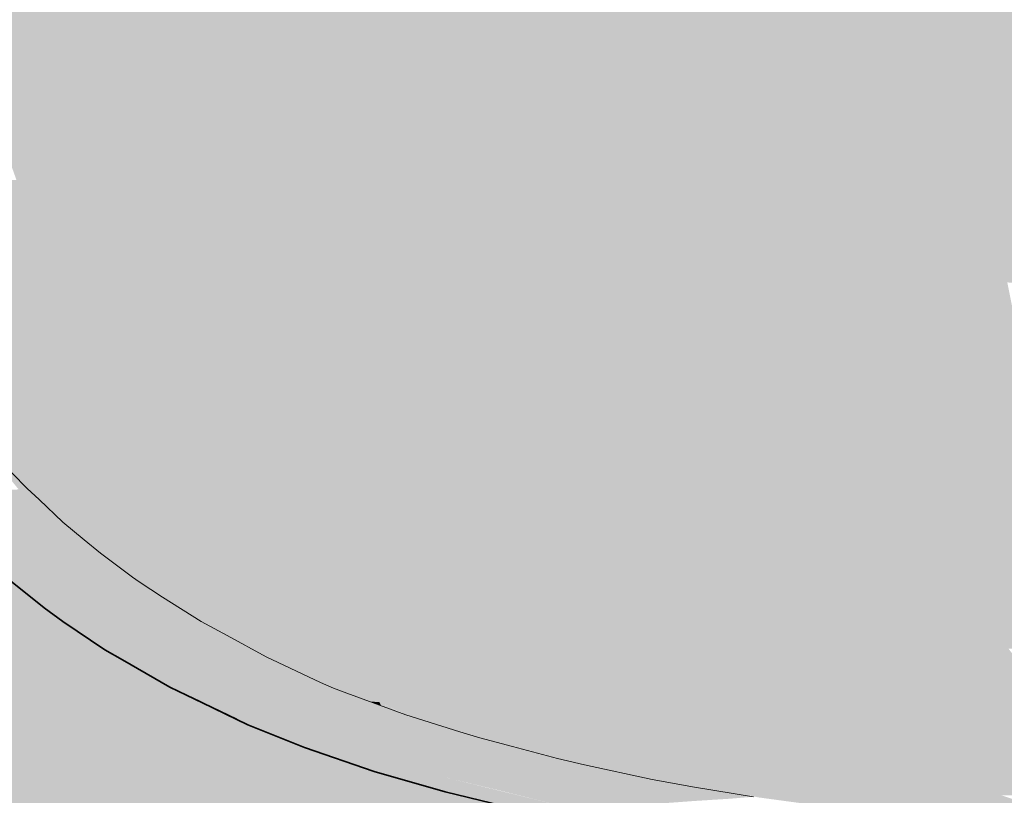
# Model space of a CAD drawing. Units: millimetres. Extents: x 43805 to 59262, y -300 to 4415.
# Drawn here: x 44049 to 44136, y 764 to 832 of the extents above; entities that cross this region are included whole.
import ezdxf

# ---------------------------------------------------------------- set-up
doc = ezdxf.new("R2010")
doc.units = ezdxf.units.MM
doc.header["$MEASUREMENT"] = 0
doc.layers.add('RS2-1_RIBISEIN 2 1.K_1_SA - SANTEHNIKA_Pen_No__201', color=7, linetype='Continuous', lineweight=0, true_color=0xf1ece1)
doc.layers.add('RS2-1_RIBISEIN 2 1.K_1_SA - SANTEHNIKA_Pen_No__8', color=7, linetype='Continuous', lineweight=35, true_color=0xa80f02)
doc.layers.add('RS2-1_RIBISEIN 2 1.K_1_SA - SANTEHNIKA_Pen_No__24', color=7, linetype='Continuous', lineweight=13)

msp = doc.modelspace()

# ---------------------------------------------------------------- hatches: boundary and pattern name
at = {"layer": 'RS2-1_RIBISEIN 2 1.K_1_SA - SANTEHNIKA_Pen_No__201', "linetype": 'Continuous', "lineweight": 0, "true_color": 0xf1ece1}
for points in [[(44049.046, 841.5), (44045.07, 841.6), (44051.938, 830.7)], [(44051.938, 830.7), (44045.07, 841.6), (44048.052, 830.8)], [(44056.276, 830.5), (44049.046, 841.5), (44051.938, 830.7)], [(44053.383, 841.4), (44049.046, 841.5), (44056.276, 830.5)], [(44053.383, 841.4), (44060.794, 830.3), (44058.083, 841.2)], [(44060.794, 830.3), (44053.383, 841.4), (44056.276, 830.5)], [(44060.794, 830.3), (44065.764, 830.2), (44058.083, 841.2)], [(44058.083, 841.2), (44065.764, 830.2), (44063.053, 841.1)], [(44063.053, 841.1), (44065.764, 830.2), (44071.006, 830)], [(44063.053, 841.1), (44071.006, 830), (44068.385, 841)], [(44076.518, 829.9), (44068.385, 841), (44071.006, 830)], [(44068.385, 841), (44076.518, 829.9), (44073.988, 840.9)], [(44076.518, 829.9), (44082.212, 829.7), (44073.988, 840.9)], [(44079.862, 840.7), (44073.988, 840.9), (44082.212, 829.7)], [(44085.916, 840.6), (44079.862, 840.7), (44088.176, 829.6)], [(44088.176, 829.6), (44079.862, 840.7), (44082.212, 829.7)], [(44092.062, 840.5), (44085.916, 840.6), (44094.231, 829.4)], [(44094.231, 829.4), (44085.916, 840.6), (44088.176, 829.6)], [(44092.062, 840.5), (44106.792, 829.1), (44104.985, 840.3)], [(44106.792, 829.1), (44092.062, 840.5), (44094.231, 829.4)], [(44104.985, 840.3), (44106.792, 829.1), (44119.806, 828.9)], [(44104.985, 840.3), (44119.806, 828.9), (44118.269, 840.1)], [(44119.806, 828.9), (44133.091, 828.7), (44118.269, 840.1)], [(44118.269, 840.1), (44133.091, 828.7), (44131.735, 839.9)], [(44133.091, 828.7), (44146.556, 828.5), (44131.735, 839.9)], [(44048.052, 830.8), (44044.528, 831), (44050.131, 824.2)], [(44050.131, 824.2), (44044.528, 831), (44046.607, 824.4)], [(44051.938, 830.7), (44048.052, 830.8), (44054.017, 824)], [(44054.017, 824), (44048.052, 830.8), (44050.131, 824.2)], [(44056.276, 830.5), (44051.938, 830.7), (44058.174, 823.9)], [(44058.174, 823.9), (44051.938, 830.7), (44054.017, 824)], [(44062.782, 823.7), (44056.276, 830.5), (44058.174, 823.9)], [(44060.794, 830.3), (44056.276, 830.5), (44062.782, 823.7)], [(44060.794, 830.3), (44067.572, 823.5), (44065.764, 830.2)], [(44067.572, 823.5), (44060.794, 830.3), (44062.782, 823.7)], [(44065.764, 830.2), (44067.572, 823.5), (44072.813, 823.3)], [(44065.764, 830.2), (44072.813, 823.3), (44071.006, 830)], [(44072.813, 823.3), (44078.235, 823.2), (44071.006, 830)], [(44071.006, 830), (44078.235, 823.2), (44076.518, 829.9)], [(44078.235, 823.2), (44083.838, 823), (44076.518, 829.9)], [(44076.518, 829.9), (44083.838, 823), (44082.212, 829.7)], [(44083.838, 823), (44089.713, 822.8), (44082.212, 829.7)], [(44088.176, 829.6), (44082.212, 829.7), (44089.713, 822.8)], [(44094.231, 829.4), (44088.176, 829.6), (44095.677, 822.7)], [(44095.677, 822.7), (44088.176, 829.6), (44089.713, 822.8)], [(44094.231, 829.4), (44108.058, 822.4), (44106.792, 829.1)], [(44094.231, 829.4), (44095.677, 822.7), (44108.058, 822.4)], [(44119.806, 828.9), (44106.792, 829.1), (44120.891, 822.1)], [(44120.891, 822.1), (44106.792, 829.1), (44108.058, 822.4)], [(44120.891, 822.1), (44133.995, 821.9), (44119.806, 828.9)], [(44119.806, 828.9), (44133.995, 821.9), (44133.091, 828.7)], [(44133.995, 821.9), (44147.279, 821.7), (44133.091, 828.7)], [(44133.091, 828.7), (44147.279, 821.7), (44146.556, 828.5)], [(44050.131, 824.2), (44046.607, 824.4), (44052.39, 817.8)], [(44052.39, 817.8), (44046.607, 824.4), (44048.866, 818)], [(44054.017, 824), (44050.131, 824.2), (44056.186, 817.6)], [(44056.186, 817.6), (44050.131, 824.2), (44052.39, 817.8)], [(44058.174, 823.9), (44054.017, 824), (44060.343, 817.4)], [(44060.343, 817.4), (44054.017, 824), (44056.186, 817.6)], [(44062.782, 823.7), (44058.174, 823.9), (44064.861, 817.2)], [(44064.861, 817.2), (44058.174, 823.9), (44060.343, 817.4)], [(44069.651, 817), (44062.782, 823.7), (44064.861, 817.2)], [(44062.782, 823.7), (44069.651, 817), (44067.572, 823.5)], [(44067.572, 823.5), (44074.711, 816.9), (44072.813, 823.3)], [(44074.711, 816.9), (44067.572, 823.5), (44069.651, 817)], [(44074.711, 816.9), (44080.043, 816.7), (44072.813, 823.3)], [(44072.813, 823.3), (44080.043, 816.7), (44078.235, 823.2)], [(44080.043, 816.7), (44085.646, 816.5), (44078.235, 823.2)], [(44078.235, 823.2), (44085.646, 816.5), (44083.838, 823)], [(44085.646, 816.5), (44091.339, 816.3), (44083.838, 823)], [(44083.838, 823), (44091.339, 816.3), (44089.713, 822.8)], [(44091.339, 816.3), (44097.304, 816.2), (44089.713, 822.8)], [(44095.677, 822.7), (44089.713, 822.8), (44097.304, 816.2)], [(44095.677, 822.7), (44109.504, 815.8), (44108.058, 822.4)], [(44095.677, 822.7), (44097.304, 816.2), (44109.504, 815.8)], [(44120.891, 822.1), (44108.058, 822.4), (44122.066, 815.6)], [(44122.066, 815.6), (44108.058, 822.4), (44109.504, 815.8)], [(44120.891, 822.1), (44134.989, 815.3), (44133.995, 821.9)], [(44134.989, 815.3), (44120.891, 822.1), (44122.066, 815.6)], [(44134.989, 815.3), (44148.002, 815.1), (44133.995, 821.9)], [(44133.995, 821.9), (44148.002, 815.1), (44147.279, 821.7)], [(44048.866, 818), (44045.613, 818.2), (44051.306, 811.8)], [(44051.306, 811.8), (44045.613, 818.2), (44048.144, 812)], [(44051.306, 811.8), (44054.831, 811.6), (44048.866, 818)], [(44052.39, 817.8), (44048.866, 818), (44054.831, 811.6)], [(44056.186, 817.6), (44052.39, 817.8), (44058.626, 811.4)], [(44058.626, 811.4), (44052.39, 817.8), (44054.831, 811.6)], [(44060.343, 817.4), (44056.186, 817.6), (44062.693, 811.2)], [(44062.693, 811.2), (44056.186, 817.6), (44058.626, 811.4)], [(44064.861, 817.2), (44060.343, 817.4), (44067.121, 811)], [(44067.121, 811), (44060.343, 817.4), (44062.693, 811.2)], [(44069.651, 817), (44064.861, 817.2), (44071.82, 810.8)], [(44064.861, 817.2), (44067.121, 811), (44071.82, 810.8)], [(44076.88, 810.6), (44069.651, 817), (44071.82, 810.8)], [(44074.711, 816.9), (44069.651, 817), (44076.88, 810.6)], [(44074.711, 816.9), (44082.122, 810.4), (44080.043, 816.7)], [(44082.122, 810.4), (44074.711, 816.9), (44076.88, 810.6)], [(44082.122, 810.4), (44087.544, 810.3), (44080.043, 816.7)], [(44080.043, 816.7), (44087.544, 810.3), (44085.646, 816.5)], [(44087.544, 810.3), (44093.237, 810.1), (44085.646, 816.5)], [(44085.646, 816.5), (44093.237, 810.1), (44091.339, 816.3)], [(44093.237, 810.1), (44099.021, 809.9), (44091.339, 816.3)], [(44091.339, 816.3), (44099.021, 809.9), (44097.304, 816.2)], [(44097.304, 816.2), (44099.021, 809.9), (44110.95, 809.6)], [(44097.304, 816.2), (44110.95, 809.6), (44109.504, 815.8)], [(44122.066, 815.6), (44109.504, 815.8), (44123.421, 809.3)], [(44123.421, 809.3), (44109.504, 815.8), (44110.95, 809.6)], [(44134.989, 815.3), (44122.066, 815.6), (44135.983, 809)], [(44135.983, 809), (44122.066, 815.6), (44123.421, 809.3)], [(44134.989, 815.3), (44148.816, 808.8), (44148.002, 815.1)], [(44148.816, 808.8), (44134.989, 815.3), (44135.983, 809)], [(44048.144, 812), (44045.342, 812.1), (44050.945, 806)], [(44045.342, 812.1), (44048.144, 806.2), (44050.945, 806)], [(44051.306, 811.8), (44048.144, 812), (44054.108, 805.8)], [(44054.108, 805.8), (44048.144, 812), (44050.945, 806)], [(44051.306, 811.8), (44057.542, 805.6), (44054.831, 811.6)], [(44057.542, 805.6), (44051.306, 811.8), (44054.108, 805.8)], [(44057.542, 805.6), (44061.247, 805.4), (44054.831, 811.6)], [(44058.626, 811.4), (44054.831, 811.6), (44061.247, 805.4)], [(44062.693, 811.2), (44058.626, 811.4), (44065.314, 805.3)], [(44065.314, 805.3), (44058.626, 811.4), (44061.247, 805.4)], [(44062.693, 811.2), (44069.651, 805.1), (44067.121, 811)], [(44069.651, 805.1), (44062.693, 811.2), (44065.314, 805.3)], [(44071.82, 810.8), (44067.121, 811), (44074.26, 804.9)], [(44074.26, 804.9), (44067.121, 811), (44069.651, 805.1)], [(44076.88, 810.6), (44071.82, 810.8), (44079.14, 804.7)], [(44079.14, 804.7), (44071.82, 810.8), (44074.26, 804.9)], [(44084.291, 804.5), (44076.88, 810.6), (44079.14, 804.7)], [(44082.122, 810.4), (44076.88, 810.6), (44084.291, 804.5)], [(44082.122, 810.4), (44089.713, 804.3), (44087.544, 810.3)], [(44089.713, 804.3), (44082.122, 810.4), (44084.291, 804.5)], [(44089.713, 804.3), (44095.226, 804.2), (44087.544, 810.3)], [(44087.544, 810.3), (44095.226, 804.2), (44093.237, 810.1)], [(44095.226, 804.2), (44100.919, 804), (44093.237, 810.1)], [(44093.237, 810.1), (44100.919, 804), (44099.021, 809.9)], [(44099.021, 809.9), (44100.919, 804), (44112.668, 803.7)], [(44099.021, 809.9), (44112.668, 803.7), (44110.95, 809.6)], [(44112.667, 803.7), (44124.777, 803.4), (44110.95, 809.6)], [(44123.421, 809.3), (44110.95, 809.6), (44124.777, 803.4)], [(44135.983, 809), (44123.421, 809.3), (44137.158, 803.1)], [(44137.158, 803.1), (44123.421, 809.3), (44124.777, 803.4)], [(44046.428, 800.9), (44051.217, 800.6), (44048.144, 806.2)], [(44051.217, 800.6), (44054.018, 800.4), (44048.144, 806.2)], [(44048.144, 806.2), (44054.018, 800.4), (44050.945, 806)], [(44054.108, 805.8), (44050.945, 806), (44057.091, 800.2)], [(44050.945, 806), (44054.018, 800.4), (44057.091, 800.2)], [(44054.108, 805.8), (44060.434, 800), (44057.542, 805.6)], [(44060.434, 800), (44054.108, 805.8), (44057.091, 800.2)], [(44057.542, 805.6), (44064.139, 799.8), (44061.247, 805.4)], [(44064.139, 799.8), (44057.542, 805.6), (44060.434, 800)], [(44064.139, 799.8), (44068.115, 799.7), (44061.247, 805.4)], [(44065.314, 805.3), (44061.247, 805.4), (44068.115, 799.7)], [(44069.651, 805.1), (44065.314, 805.3), (44072.363, 799.5)], [(44065.314, 805.3), (44068.115, 799.7), (44072.363, 799.5)], [(44074.26, 804.9), (44069.651, 805.1), (44076.881, 799.3)], [(44076.881, 799.3), (44069.651, 805.1), (44072.363, 799.5)], [(44079.14, 804.7), (44074.26, 804.9), (44081.761, 799.1)], [(44081.761, 799.1), (44074.26, 804.9), (44076.881, 799.3)], [(44084.291, 804.5), (44079.14, 804.7), (44086.731, 798.9)], [(44086.731, 798.9), (44079.14, 804.7), (44081.761, 799.1)], [(44091.973, 798.8), (44084.291, 804.5), (44086.731, 798.9)], [(44089.713, 804.3), (44084.291, 804.5), (44091.973, 798.8)], [(44089.713, 804.3), (44097.395, 798.6), (44095.226, 804.2)], [(44097.395, 798.6), (44089.713, 804.3), (44091.973, 798.8)], [(44097.395, 798.6), (44102.998, 798.4), (44095.226, 804.2)], [(44095.226, 804.2), (44102.998, 798.4), (44100.919, 804)], [(44100.919, 804), (44102.998, 798.4), (44114.475, 798.1)], [(44100.919, 804), (44114.475, 798.1), (44112.668, 803.7)], [(44114.475, 798.1), (44126.314, 797.8), (44112.667, 803.7)], [(44112.667, 803.7), (44126.314, 797.8), (44124.777, 803.4)], [(44126.314, 797.8), (44138.424, 797.6), (44124.777, 803.4)], [(44124.777, 803.4), (44138.424, 797.6), (44137.158, 803.1)], [(44046.428, 800.9), (44046.067, 795.9), (44049.953, 795.6)], [(44051.217, 800.6), (44046.428, 800.9), (44049.953, 795.6)], [(44051.217, 800.6), (44049.953, 795.6), (44054.651, 795.3)], [(44051.217, 800.6), (44057.362, 795.1), (44054.018, 800.4)], [(44057.362, 795.1), (44051.217, 800.6), (44054.651, 795.3)], [(44057.362, 795.1), (44060.435, 794.9), (44054.018, 800.4)], [(44054.018, 800.4), (44060.435, 794.9), (44057.091, 800.2)], [(44060.434, 800), (44057.091, 800.2), (44063.688, 794.8)], [(44057.091, 800.2), (44060.435, 794.9), (44063.688, 794.8)], [(44064.139, 799.8), (44060.434, 800), (44067.303, 794.6)], [(44067.303, 794.6), (44060.434, 800), (44063.688, 794.8)], [(44064.139, 799.8), (44071.188, 794.4), (44068.115, 799.7)], [(44064.139, 799.8), (44067.303, 794.6), (44071.188, 794.4)], [(44075.345, 794.2), (44068.115, 799.7), (44071.188, 794.4)], [(44072.363, 799.5), (44068.115, 799.7), (44075.345, 794.2)], [(44076.881, 799.3), (44072.363, 799.5), (44079.773, 794.1)], [(44079.773, 794.1), (44072.363, 799.5), (44075.345, 794.2)], [(44081.761, 799.1), (44076.881, 799.3), (44084.473, 793.9)], [(44084.473, 793.9), (44076.881, 799.3), (44079.773, 794.1)], [(44086.731, 798.9), (44081.761, 799.1), (44089.443, 793.8)], [(44089.443, 793.8), (44081.761, 799.1), (44084.473, 793.9)], [(44091.973, 798.8), (44086.731, 798.9), (44094.504, 793.6)], [(44094.504, 793.6), (44086.731, 798.9), (44089.443, 793.8)], [(44099.835, 793.4), (44091.973, 798.8), (44094.504, 793.6)], [(44097.395, 798.6), (44091.973, 798.8), (44099.835, 793.4)], [(44097.395, 798.6), (44105.258, 793.3), (44102.998, 798.4)], [(44105.258, 793.3), (44097.395, 798.6), (44099.835, 793.4)], [(44102.998, 798.4), (44105.258, 793.3), (44116.464, 793)], [(44102.998, 798.4), (44116.464, 793), (44114.475, 798.1)], [(44116.464, 793), (44128.031, 792.7), (44114.475, 798.1)], [(44114.475, 798.1), (44128.031, 792.7), (44126.314, 797.8)], [(44128.031, 792.7), (44139.87, 792.5), (44126.314, 797.8)], [(44126.314, 797.8), (44139.87, 792.5), (44138.424, 797.6)], [(44045.068, 795.995), (44045.214, 795.814), (44046.797, 793.927), (44047.128, 793.591), (44049.594, 791.105), (44049.863, 790.9), (44046.067, 795.9)], [(44049.953, 795.6), (44046.067, 795.9), (44049.863, 790.9)], [(44049.953, 795.6), (44049.863, 790.9), (44053.749, 790.6)], [(44053.749, 790.6), (44054.651, 795.3), (44049.953, 795.6)], [(44053.749, 790.6), (44058.357, 790.4), (44054.651, 795.3)], [(44058.357, 790.4), (44061.068, 790.2), (44054.651, 795.3)], [(44057.362, 795.1), (44054.651, 795.3), (44061.068, 790.2)], [(44057.362, 795.1), (44064.05, 790.1), (44060.435, 794.9)], [(44064.05, 790.1), (44057.362, 795.1), (44061.068, 790.2)], [(44064.05, 790.1), (44067.213, 789.9), (44060.435, 794.9)], [(44060.435, 794.9), (44067.213, 789.9), (44063.688, 794.8)], [(44063.688, 794.8), (44070.737, 789.7), (44067.303, 794.6)], [(44063.688, 794.8), (44067.213, 789.9), (44070.737, 789.7)], [(44047.128, 793.591), (44046.529, 793.9), (44049.059, 790.8), (44049.819, 790.879)], [(44071.188, 794.4), (44067.303, 794.6), (44074.532, 789.6)], [(44074.532, 789.6), (44067.303, 794.6), (44070.737, 789.7)], [(44071.188, 794.4), (44078.599, 789.4), (44075.345, 794.2)], [(44078.599, 789.4), (44071.188, 794.4), (44074.532, 789.6)], [(44078.599, 789.4), (44082.937, 789.3), (44075.345, 794.2)], [(44079.773, 794.1), (44075.345, 794.2), (44082.937, 789.3)], [(44084.473, 793.9), (44079.773, 794.1), (44087.545, 789.1)], [(44087.545, 789.1), (44079.773, 794.1), (44082.937, 789.3)], [(44089.443, 793.8), (44084.473, 793.9), (44092.335, 789)], [(44092.335, 789), (44084.473, 793.9), (44087.545, 789.1)], [(44094.504, 793.6), (44089.443, 793.8), (44097.305, 788.8)], [(44097.305, 788.8), (44089.443, 793.8), (44092.335, 789)], [(44099.835, 793.4), (44094.504, 793.6), (44102.457, 788.7)], [(44102.457, 788.7), (44094.504, 793.6), (44097.305, 788.8)], [(44107.698, 788.6), (44099.835, 793.4), (44102.457, 788.7)], [(44105.258, 793.3), (44099.835, 793.4), (44107.698, 788.6)], [(44105.258, 793.3), (44118.543, 788.3), (44116.464, 793)], [(44105.258, 793.3), (44107.698, 788.6), (44118.543, 788.3)], [(44118.543, 788.3), (44129.839, 788.1), (44116.464, 793)], [(44116.464, 793), (44129.839, 788.1), (44128.031, 792.7)], [(44129.839, 788.1), (44141.316, 787.9), (44128.031, 792.7)], [(44128.031, 792.7), (44141.316, 787.9), (44139.87, 792.5)], [(44046.528, 790.7), (44046.347, 789.4), (44049.239, 787.7)], [(44049.059, 790.8), (44046.528, 790.7), (44051.68, 787.8)], [(44051.68, 787.8), (44046.528, 790.7), (44049.239, 787.7)], [(44049.819, 790.879), (44049.059, 790.8), (44050.85, 789.908)], [(44050.85, 789.908), (44049.059, 790.8), (44051.68, 787.8), (44052.938, 787.935)], [(44053.749, 790.6), (44049.863, 790.9), (44050.395, 790.337), (44050.85, 789.908), (44052.938, 787.935), (44054.058, 787.007)], [(44058.357, 790.4), (44053.749, 790.6), (44057.815, 786.1)], [(44053.749, 790.6), (44054.058, 787.007), (44054.866, 786.339), (44057.815, 786.1)], [(44058.357, 790.4), (44057.815, 786.1), (44062.424, 785.9)], [(44065.044, 785.7), (44058.357, 790.4), (44062.424, 785.9)], [(44058.357, 790.4), (44065.044, 785.7), (44061.068, 790.2)], [(44065.044, 785.7), (44067.936, 785.6), (44061.068, 790.2)], [(44064.05, 790.1), (44061.068, 790.2), (44067.936, 785.6)], [(44067.213, 789.9), (44064.05, 790.1), (44071.009, 785.5)], [(44064.05, 790.1), (44067.936, 785.6), (44071.009, 785.5)], [(44074.443, 785.3), (44067.213, 789.9), (44071.009, 785.5)], [(44070.737, 789.7), (44067.213, 789.9), (44074.443, 785.3)], [(44070.737, 789.7), (44078.148, 785.2), (44074.532, 789.6)], [(44070.737, 789.7), (44074.443, 785.3), (44078.148, 785.2)], [(44078.599, 789.4), (44074.532, 789.6), (44082.124, 785.1)], [(44082.124, 785.1), (44074.532, 789.6), (44078.148, 785.2)], [(44046.347, 789.4), (44049.781, 785.9), (44049.239, 787.7)], [(44046.347, 789.4), (44046.617, 787), (44049.781, 785.9)], [(44078.599, 789.4), (44086.281, 784.9), (44082.937, 789.3)], [(44086.281, 784.9), (44078.599, 789.4), (44082.124, 785.1)], [(44086.281, 784.9), (44090.709, 784.8), (44082.937, 789.3)], [(44087.545, 789.1), (44082.937, 789.3), (44090.709, 784.8)], [(44092.335, 789), (44087.545, 789.1), (44095.408, 784.7)], [(44095.408, 784.7), (44087.545, 789.1), (44090.709, 784.8)], [(44097.305, 788.8), (44092.335, 789), (44100.198, 784.5)], [(44100.198, 784.5), (44092.335, 789), (44095.408, 784.7)], [(44102.457, 788.7), (44097.305, 788.8), (44105.168, 784.4)], [(44105.168, 784.4), (44097.305, 788.8), (44100.198, 784.5)], [(44102.457, 788.7), (44110.319, 784.3), (44107.698, 788.6)], [(44102.457, 788.7), (44105.168, 784.4), (44110.319, 784.3)], [(44051.68, 787.8), (44049.239, 787.7), (44054.481, 785)], [(44052.938, 787.935), (44051.68, 787.8), (44054.822, 786.375)], [(44054.822, 786.375), (44051.68, 787.8), (44054.481, 785), (44056.249, 785.196)], [(44120.893, 784.1), (44107.698, 788.6), (44110.319, 784.3)], [(44118.543, 788.3), (44107.698, 788.6), (44120.893, 784.1)], [(44118.543, 788.3), (44131.828, 783.9), (44129.839, 788.1)], [(44131.828, 783.9), (44118.543, 788.3), (44120.893, 784.1)], [(44131.828, 783.9), (44142.943, 783.7), (44129.839, 788.1)], [(44129.839, 788.1), (44142.943, 783.7), (44141.316, 787.9)], [(44049.781, 785.9), (44046.617, 787), (44050.322, 783.6)], [(44050.322, 783.6), (44046.617, 787), (44047.791, 783.8)], [(44054.481, 785), (44049.239, 787.7), (44052.041, 784.9)], [(44049.239, 787.7), (44049.781, 785.9), (44052.041, 784.9)], [(44057.815, 786.1), (44054.866, 786.339), (44056.249, 785.196), (44058.262, 783.692)], [(44062.424, 785.9), (44057.815, 786.1), (44062.244, 782)], [(44062.244, 782), (44057.815, 786.1), (44058.262, 783.692), (44059.079, 783.082), (44059.648, 782.66), (44060.511, 782.094)], [(44045.271, 785.528), (44045.339, 765), (44052.117, 765), (44049.997, 781.452), (44048.06, 783), (44046.163, 784.7)], [(44049.781, 785.9), (44053.305, 782.7), (44052.041, 784.9)], [(44049.781, 785.9), (44050.322, 783.6), (44053.305, 782.7)], [(44056.249, 785.196), (44054.481, 785), (44059.079, 783.082)], [(44062.424, 785.9), (44062.244, 782), (44066.672, 781.8)], [(44065.044, 785.7), (44062.424, 785.9), (44069.202, 781.7)], [(44069.202, 781.7), (44062.424, 785.9), (44066.672, 781.8)], [(44072.003, 781.6), (44065.044, 785.7), (44069.202, 781.7)], [(44067.936, 785.6), (44065.044, 785.7), (44072.003, 781.6)], [(44075.076, 781.5), (44067.936, 785.6), (44072.003, 781.6)], [(44071.009, 785.5), (44067.936, 785.6), (44075.076, 781.5)], [(44071.009, 785.5), (44078.419, 781.4), (44074.443, 785.3)], [(44078.419, 781.4), (44071.009, 785.5), (44075.076, 781.5)], [(44078.419, 781.4), (44081.944, 781.2), (44074.443, 785.3)], [(44074.443, 785.3), (44081.944, 781.2), (44078.148, 785.2)], [(44078.148, 785.2), (44085.829, 781.1), (44082.124, 785.1)], [(44078.148, 785.2), (44081.944, 781.2), (44085.829, 781.1)], [(44047.791, 783.8), (44046.163, 784.7), (44051.314, 780.4)], [(44048.06, 783), (44051.314, 780.4), (44046.163, 784.7)], [(44054.481, 785), (44052.041, 784.9), (44057.373, 782.4)], [(44057.373, 782.4), (44052.041, 784.9), (44055.023, 782.3)], [(44052.041, 784.9), (44053.305, 782.7), (44055.023, 782.3)], [(44059.079, 783.082), (44054.481, 785), (44057.373, 782.4), (44059.648, 782.66)], [(44086.281, 784.9), (44082.124, 785.1), (44089.896, 781)], [(44089.896, 781), (44082.124, 785.1), (44085.829, 781.1)], [(44086.281, 784.9), (44094.143, 780.9), (44090.709, 784.8)], [(44094.143, 780.9), (44086.281, 784.9), (44089.896, 781)], [(44094.143, 780.9), (44098.662, 780.8), (44090.709, 784.8)], [(44095.408, 784.7), (44090.709, 784.8), (44098.662, 780.8)], [(44100.198, 784.5), (44095.408, 784.7), (44103.361, 780.7)], [(44103.361, 780.7), (44095.408, 784.7), (44098.662, 780.8)], [(44100.198, 784.5), (44108.151, 780.6), (44105.168, 784.4)], [(44100.198, 784.5), (44103.361, 780.7), (44108.151, 780.6)], [(44110.319, 784.3), (44105.168, 784.4), (44113.121, 780.5)], [(44113.121, 780.5), (44105.168, 784.4), (44108.151, 780.6)], [(44120.893, 784.1), (44110.319, 784.3), (44123.333, 780.3)], [(44123.333, 780.3), (44110.319, 784.3), (44113.121, 780.5)], [(44051.677, 780.6), (44047.791, 783.8), (44051.314, 780.4)], [(44050.322, 783.6), (44047.791, 783.8), (44051.677, 780.6)], [(44053.305, 782.7), (44050.322, 783.6), (44054.118, 780.4)], [(44054.118, 780.4), (44050.322, 783.6), (44051.677, 780.6)], [(44133.906, 780.1), (44120.893, 784.1), (44123.333, 780.3)], [(44131.828, 783.9), (44120.893, 784.1), (44133.906, 780.1)], [(44131.828, 783.9), (44144.661, 780), (44142.943, 783.7)], [(44144.661, 780), (44131.828, 783.9), (44133.906, 780.1)], [(44053.305, 782.7), (44057.101, 779.7), (44055.023, 782.3)], [(44053.305, 782.7), (44054.118, 780.4), (44057.101, 779.7)], [(44059.648, 782.66), (44057.373, 782.4), (44064.423, 779.1), (44061.703, 781.311)], [(44057.373, 782.4), (44055.023, 782.3), (44061.892, 778.8)], [(44061.892, 778.8), (44055.023, 782.3), (44059.632, 778.7)], [(44055.023, 782.3), (44057.101, 779.7), (44059.632, 778.7)], [(44064.423, 779.1), (44057.373, 782.4), (44061.892, 778.8)], [(44060.511, 782.094), (44061.703, 781.311), (44062.639, 780.726), (44062.244, 782)], [(44066.672, 781.8), (44062.244, 782), (44066.853, 778.3)], [(44066.853, 778.3), (44062.244, 782), (44062.639, 780.726), (44065.093, 779.193), (44066.711, 778.308)], [(44069.202, 781.7), (44066.672, 781.8), (44073.63, 778.1)], [(44073.63, 778.1), (44066.672, 781.8), (44071.191, 778.2)], [(44066.672, 781.8), (44066.853, 778.3), (44071.191, 778.2)], [(44072.003, 781.6), (44069.202, 781.7), (44076.341, 778)], [(44076.341, 778), (44069.202, 781.7), (44073.63, 778.1)], [(44049.997, 781.452), (44052.117, 765), (44052.067, 779.844), (44051.314, 780.4)], [(44061.703, 781.311), (44064.423, 779.1), (44065.093, 779.193)], [(44079.323, 777.9), (44072.003, 781.6), (44076.341, 778)], [(44072.003, 781.6), (44079.323, 777.9), (44075.076, 781.5)], [(44079.323, 777.9), (44082.577, 777.8), (44075.076, 781.5)], [(44078.419, 781.4), (44075.076, 781.5), (44082.577, 777.8)], [(44078.419, 781.4), (44086.011, 777.7), (44081.944, 781.2)], [(44086.011, 777.7), (44078.419, 781.4), (44082.577, 777.8)], [(44086.011, 777.7), (44089.716, 777.6), (44081.944, 781.2)], [(44081.944, 781.2), (44089.716, 777.6), (44085.829, 781.1)], [(44089.896, 781), (44085.829, 781.1), (44093.602, 777.5)], [(44085.829, 781.1), (44089.716, 777.6), (44093.602, 777.5)], [(44094.143, 780.9), (44089.896, 781), (44097.759, 777.4)], [(44089.896, 781), (44093.602, 777.5), (44097.759, 777.4)], [(44094.143, 780.9), (44102.096, 777.3), (44098.662, 780.8)], [(44102.096, 777.3), (44094.143, 780.9), (44097.759, 777.4)], [(44051.314, 780.4), (44055.743, 777.7), (44051.677, 780.6)], [(44051.314, 780.4), (44056.646, 776.7), (44055.743, 777.7)], [(44052.94, 779.2), (44056.646, 776.7), (44051.314, 780.4)], [(44054.118, 780.4), (44051.677, 780.6), (44055.743, 777.7)], [(44057.101, 779.7), (44054.118, 780.4), (44058.185, 777.5)], [(44058.185, 777.5), (44054.118, 780.4), (44055.743, 777.7)], [(44102.096, 777.3), (44106.615, 777.3), (44098.662, 780.8)], [(44103.361, 780.7), (44098.662, 780.8), (44106.615, 777.3)], [(44108.151, 780.6), (44103.361, 780.7), (44111.314, 777.2)], [(44103.361, 780.7), (44106.615, 777.3), (44111.314, 777.2)], [(44113.121, 780.5), (44108.151, 780.6), (44116.013, 777.1)], [(44116.013, 777.1), (44108.151, 780.6), (44111.314, 777.2)], [(44123.333, 780.3), (44113.121, 780.5), (44125.864, 776.9)], [(44125.864, 776.9), (44113.121, 780.5), (44116.013, 777.1)], [(44133.906, 780.1), (44123.333, 780.3), (44136.076, 776.8)], [(44136.076, 776.8), (44123.333, 780.3), (44125.864, 776.9)], [(44146.469, 776.7), (44133.906, 780.1), (44136.076, 776.8)], [(44144.661, 780), (44133.906, 780.1), (44146.469, 776.7)], [(44052.067, 779.844), (44052.117, 765), (44059.437, 765), (44057.915, 775.956), (44056.646, 776.7), (44052.94, 779.2)], [(44057.101, 779.7), (44060.987, 777), (44059.632, 778.7)], [(44057.101, 779.7), (44058.185, 777.5), (44060.987, 777)], [(44064.423, 779.1), (44061.892, 778.8), (44069.031, 775.9)], [(44065.093, 779.193), (44064.423, 779.1), (44067.378, 777.944)], [(44067.378, 777.944), (44064.423, 779.1), (44069.031, 775.9), (44070.812, 776.091)], [(44061.892, 778.8), (44059.632, 778.7), (44066.591, 775.6)], [(44066.591, 775.6), (44059.632, 778.7), (44064.421, 775.5)], [(44059.632, 778.7), (44060.987, 777), (44064.421, 775.5)], [(44069.031, 775.9), (44061.892, 778.8), (44066.591, 775.6)], [(44066.853, 778.3), (44067.485, 777.886), (44070.812, 776.091), (44071.627, 775.706), (44071.191, 778.2)], [(44059.991, 775.1), (44055.743, 777.7), (44056.646, 776.7)], [(44055.743, 777.7), (44059.991, 775.1), (44058.185, 777.5)], [(44060.987, 777), (44058.185, 777.5), (44062.342, 774.9)], [(44062.342, 774.9), (44058.185, 777.5), (44059.991, 775.1)], [(44073.63, 778.1), (44071.191, 778.2), (44078.33, 774.9)], [(44071.191, 778.2), (44075.89, 775), (44078.33, 774.9)], [(44071.191, 778.2), (44071.627, 775.706), (44072.974, 775.07), (44075.89, 775)], [(44076.341, 778), (44073.63, 778.1), (44080.951, 774.8)], [(44080.951, 774.8), (44073.63, 778.1), (44078.33, 774.9)], [(44079.323, 777.9), (44076.341, 778), (44083.752, 774.7)], [(44083.752, 774.7), (44076.341, 778), (44080.951, 774.8)], [(44086.915, 774.7), (44079.323, 777.9), (44083.752, 774.7)], [(44079.323, 777.9), (44086.915, 774.7), (44082.577, 777.8)], [(44086.915, 774.7), (44090.168, 774.6), (44082.577, 777.8)], [(44086.011, 777.7), (44082.577, 777.8), (44090.168, 774.6)], [(44086.011, 777.7), (44093.783, 774.5), (44089.716, 777.6)], [(44093.783, 774.5), (44086.011, 777.7), (44090.168, 774.6)], [(44093.783, 774.5), (44097.578, 774.4), (44089.716, 777.6)], [(44089.716, 777.6), (44097.578, 774.4), (44093.602, 777.5)], [(44097.759, 777.4), (44093.602, 777.5), (44101.554, 774.4)], [(44093.602, 777.5), (44097.578, 774.4), (44101.554, 774.4)], [(44102.096, 777.3), (44097.759, 777.4), (44105.712, 774.3)], [(44105.712, 774.3), (44097.759, 777.4), (44101.554, 774.4)], [(44059.991, 775.1), (44056.646, 776.7), (44062.339, 773.4)], [(44060.987, 777), (44069.12, 772.3), (44064.421, 775.5)], [(44060.987, 777), (44062.342, 774.9), (44069.12, 772.3)], [(44106.615, 777.3), (44102.096, 777.3), (44110.049, 774.2)], [(44102.096, 777.3), (44105.711, 774.3), (44110.049, 774.2)], [(44114.477, 774.2), (44106.615, 777.3), (44110.049, 774.2)], [(44111.314, 777.2), (44106.615, 777.3), (44114.477, 774.2)], [(44116.013, 777.1), (44111.314, 777.2), (44119.086, 774.1)], [(44119.086, 774.1), (44111.314, 777.2), (44114.477, 774.2)], [(44125.864, 776.9), (44116.013, 777.1), (44128.575, 774)], [(44128.575, 774), (44116.013, 777.1), (44119.086, 774.1)], [(44136.076, 776.8), (44125.864, 776.9), (44138.335, 773.9)], [(44138.335, 773.9), (44125.864, 776.9), (44128.575, 774)], [(44057.915, 775.956), (44059.437, 765), (44059.403, 775.095), (44058.182, 775.8)], [(44069.031, 775.9), (44066.591, 775.6), (44073.821, 773)], [(44070.812, 776.091), (44069.031, 775.9), (44076.442, 773.3), (44075.594, 773.834)], [(44076.442, 773.3), (44069.031, 775.9), (44073.821, 773)], [(44059.403, 775.095), (44059.437, 765), (44067.209, 765), (44066.248, 771.526), (44064.181, 772.522), (44062.339, 773.4)], [(44068.757, 770.6), (44059.991, 775.1), (44062.339, 773.4)], [(44062.342, 774.9), (44059.991, 775.1), (44068.757, 770.6)], [(44062.342, 774.9), (44071.017, 770.5), (44069.12, 772.3)], [(44062.342, 774.9), (44068.757, 770.6), (44071.017, 770.5)], [(44064.421, 775.5), (44071.471, 772.8), (44066.591, 775.6)], [(44064.421, 775.5), (44069.482, 772.7), (44071.471, 772.8)], [(44064.421, 775.5), (44069.12, 772.3), (44069.482, 772.7)], [(44073.821, 773), (44066.591, 775.6), (44071.471, 772.8)], [(44075.89, 775), (44072.974, 775.07), (44075.594, 773.834), (44076.399, 773.48)], [(44083.12, 772.1), (44075.89, 775), (44080.771, 772.1)], [(44080.771, 772.1), (44075.89, 775), (44076.399, 773.48), (44076.727, 773.336), (44077.925, 772.885), (44079.941, 772.142)], [(44075.89, 775), (44083.12, 772.1), (44078.33, 774.9)], [(44080.951, 774.8), (44078.33, 774.9), (44085.65, 772)], [(44078.33, 774.9), (44083.12, 772.1), (44085.65, 772)], [(44083.752, 774.7), (44080.951, 774.8), (44088.361, 772)], [(44088.361, 772), (44080.951, 774.8), (44085.65, 772)], [(44086.915, 774.7), (44083.752, 774.7), (44091.343, 771.9)], [(44091.343, 771.9), (44083.752, 774.7), (44088.361, 772)], [(44094.506, 771.9), (44086.915, 774.7), (44091.343, 771.9)], [(44086.915, 774.7), (44094.506, 771.9), (44090.168, 774.6)], [(44094.506, 771.9), (44097.94, 771.8), (44090.168, 774.6)], [(44093.783, 774.5), (44090.168, 774.6), (44097.94, 771.8)], [(44093.783, 774.5), (44101.555, 771.8), (44097.578, 774.4)], [(44101.555, 771.8), (44093.783, 774.5), (44097.94, 771.8)], [(44101.555, 771.8), (44105.441, 771.7), (44097.578, 774.4)], [(44097.578, 774.4), (44105.441, 771.7), (44101.554, 774.4)], [(44105.712, 774.3), (44101.554, 774.4), (44109.417, 771.6)], [(44109.417, 771.6), (44101.554, 774.4), (44105.441, 771.7)], [(44110.049, 774.2), (44105.712, 774.3), (44113.574, 771.6)], [(44113.574, 771.6), (44105.712, 774.3), (44109.417, 771.6)], [(44114.477, 774.2), (44110.049, 774.2), (44117.822, 771.5)], [(44110.049, 774.2), (44113.574, 771.6), (44117.822, 771.5)], [(44114.477, 774.2), (44117.822, 771.5), (44122.25, 771.5)], [(44114.477, 774.2), (44122.25, 771.5), (44119.086, 774.1)], [(44128.575, 774), (44119.086, 774.1), (44131.287, 771.4)], [(44131.287, 771.4), (44119.086, 774.1), (44122.25, 771.5)], [(44138.335, 773.9), (44128.575, 774), (44140.685, 771.3)], [(44140.685, 771.3), (44128.575, 774), (44131.287, 771.4)], [(44068.757, 770.6), (44062.339, 773.4), (44068.214, 770.6)], [(44076.442, 773.3), (44073.821, 773), (44081.322, 770.8)], [(44075.594, 773.834), (44076.442, 773.3), (44076.727, 773.336)], [(44076.727, 773.336), (44076.442, 773.3), (44077.925, 772.885)], [(44077.925, 772.885), (44076.442, 773.3), (44081.322, 770.8), (44083.095, 770.978)], [(44069.12, 772.3), (44074.633, 770.2), (44069.482, 772.7)], [(44074.633, 770.2), (44069.12, 772.3), (44077.706, 768.5)], [(44077.706, 768.5), (44069.12, 772.3), (44071.017, 770.5)], [(44071.471, 772.8), (44069.482, 772.7), (44076.532, 770.3)], [(44076.532, 770.3), (44069.482, 772.7), (44074.633, 770.2)], [(44073.821, 773), (44071.471, 772.8), (44078.791, 770.5)], [(44078.791, 770.5), (44071.471, 772.8), (44076.532, 770.3)], [(44081.322, 770.8), (44073.821, 773), (44078.791, 770.5)], [(44066.248, 771.526), (44067.209, 765), (44067.199, 771.068)], [(44079.941, 772.142), (44080.937, 771.774), (44080.771, 772.1)], [(44083.12, 772.1), (44080.771, 772.1), (44088, 769.6)], [(44088, 769.6), (44080.771, 772.1), (44083.219, 770.939), (44087.353, 769.63)], [(44080.771, 772.1), (44080.937, 771.774), (44083.095, 770.978)], [(44090.44, 769.6), (44083.12, 772.1), (44088, 769.6)], [(44083.12, 772.1), (44090.44, 769.6), (44085.65, 772)], [(44088.361, 772), (44085.65, 772), (44093.061, 769.6)], [(44085.65, 772), (44090.44, 769.6), (44093.061, 769.6)], [(44091.343, 771.9), (44088.361, 772), (44095.953, 769.5)], [(44095.953, 769.5), (44088.361, 772), (44093.061, 769.6)], [(44094.506, 771.9), (44091.343, 771.9), (44099.025, 769.5)], [(44099.025, 769.5), (44091.343, 771.9), (44095.953, 769.5)], [(44102.278, 769.4), (44094.506, 771.9), (44099.025, 769.5)], [(44094.506, 771.9), (44102.278, 769.4), (44097.94, 771.8)], [(44102.278, 769.4), (44105.712, 769.4), (44097.94, 771.8)], [(44101.555, 771.8), (44097.94, 771.8), (44105.712, 769.4)], [(44105.441, 771.7), (44101.555, 771.8), (44109.418, 769.4)], [(44101.555, 771.8), (44105.712, 769.4), (44109.418, 769.4)], [(44113.213, 769.3), (44105.441, 771.7), (44109.418, 769.4)], [(44109.417, 771.6), (44105.441, 771.7), (44113.213, 769.3)], [(44113.574, 771.6), (44109.417, 771.6), (44117.189, 769.3)], [(44109.417, 771.6), (44113.213, 769.3), (44117.189, 769.3)], [(44117.822, 771.5), (44113.574, 771.6), (44121.256, 769.2)], [(44121.256, 769.2), (44113.574, 771.6), (44117.189, 769.3)], [(44117.822, 771.5), (44125.503, 769.2), (44122.25, 771.5)], [(44125.503, 769.2), (44117.822, 771.5), (44121.256, 769.2)], [(44125.503, 769.2), (44134.179, 769.1), (44122.25, 771.5)], [(44131.287, 771.4), (44122.25, 771.5), (44134.179, 769.1)], [(44140.685, 771.3), (44131.287, 771.4), (44143.126, 769.1)], [(44143.126, 769.1), (44131.287, 771.4), (44134.179, 769.1)], [(44067.199, 771.068), (44067.209, 765), (44075.432, 765), (44074.998, 767.82), (44074.178, 768.1), (44069.208, 770.1)], [(44068.757, 770.6), (44068.214, 770.6), (44074.178, 768.1)], [(44068.214, 770.6), (44069.208, 770.1), (44074.178, 768.1)], [(44077.885, 767), (44068.757, 770.6), (44074.178, 768.1)], [(44071.017, 770.5), (44068.757, 770.6), (44077.885, 767)], [(44077.706, 768.5), (44071.017, 770.5), (44080.055, 767)], [(44080.055, 767), (44071.017, 770.5), (44077.885, 767)], [(44078.791, 770.5), (44076.532, 770.3), (44083.852, 768.3)], [(44081.322, 770.8), (44078.791, 770.5), (44086.293, 768.6)], [(44086.293, 768.6), (44078.791, 770.5), (44083.852, 768.3)], [(44083.095, 770.978), (44081.322, 770.8), (44089.095, 768.9), (44087.845, 769.474)], [(44089.095, 768.9), (44081.322, 770.8), (44086.293, 768.6)], [(44076.532, 770.3), (44074.633, 770.2), (44081.683, 768.1)], [(44081.683, 768.1), (44074.633, 770.2), (44079.875, 768.1)], [(44074.633, 770.2), (44077.706, 768.5), (44079.875, 768.1)], [(44083.852, 768.3), (44076.532, 770.3), (44081.683, 768.1)], [(44088, 769.6), (44087.353, 769.63), (44087.845, 769.474), (44089.498, 768.979)], [(44090.44, 769.6), (44088, 769.6), (44095.321, 767.5)], [(44095.321, 767.5), (44088, 769.6), (44089.498, 768.979), (44092.467, 768.187), (44095.044, 767.5)], [(44097.851, 767.5), (44090.44, 769.6), (44095.321, 767.5)], [(44090.44, 769.6), (44097.851, 767.5), (44093.061, 769.6)], [(44095.953, 769.5), (44093.061, 769.6), (44100.562, 767.4)], [(44100.562, 767.4), (44093.061, 769.6), (44097.851, 767.5)], [(44089.095, 768.9), (44086.293, 768.6), (44093.975, 766.9)], [(44087.845, 769.474), (44089.095, 768.9), (44089.604, 768.947)], [(44089.604, 768.947), (44089.095, 768.9), (44092.467, 768.187)], [(44092.467, 768.187), (44089.095, 768.9), (44093.975, 766.9), (44096.424, 767.132)], [(44099.025, 769.5), (44095.953, 769.5), (44103.544, 767.4)], [(44103.544, 767.4), (44095.953, 769.5), (44100.562, 767.4)], [(44102.278, 769.4), (44099.025, 769.5), (44106.617, 767.4)], [(44106.617, 767.4), (44099.025, 769.5), (44103.544, 767.4)], [(44102.278, 769.4), (44106.617, 767.4), (44109.96, 767.3)], [(44102.278, 769.4), (44109.96, 767.3), (44105.712, 769.4)], [(44113.485, 767.3), (44105.712, 769.4), (44109.96, 767.3)], [(44109.418, 769.4), (44105.712, 769.4), (44113.485, 767.3)], [(44109.418, 769.4), (44117.099, 767.3), (44113.213, 769.3)], [(44117.099, 767.3), (44109.418, 769.4), (44113.485, 767.3)], [(44117.099, 767.3), (44120.895, 767.2), (44113.213, 769.3)], [(44113.213, 769.3), (44120.895, 767.2), (44117.189, 769.3)], [(44121.256, 769.2), (44117.189, 769.3), (44124.781, 767.2)], [(44117.189, 769.3), (44120.895, 767.2), (44124.781, 767.2)], [(44125.503, 769.2), (44121.256, 769.2), (44128.757, 767.2)], [(44128.757, 767.2), (44121.256, 769.2), (44124.781, 767.2)], [(44125.503, 769.2), (44137.071, 767.1), (44134.179, 769.1)], [(44137.071, 767.1), (44125.503, 769.2), (44128.757, 767.2)], [(44137.071, 767.1), (44145.566, 767.1), (44134.179, 769.1)], [(44134.179, 769.1), (44145.566, 767.1), (44143.126, 769.1)], [(44074.178, 768.1), (44080.324, 766), (44077.885, 767)], [(44079.875, 768.1), (44077.706, 768.5), (44085.207, 766.2)], [(44077.706, 768.5), (44086.472, 765.5), (44085.207, 766.2)], [(44077.706, 768.5), (44080.055, 767), (44086.472, 765.5)], [(44081.683, 768.1), (44079.875, 768.1), (44087.015, 766.3)], [(44087.015, 766.3), (44079.875, 768.1), (44085.207, 766.2)], [(44083.852, 768.3), (44081.683, 768.1), (44089.003, 766.4)], [(44089.003, 766.4), (44081.683, 768.1), (44087.015, 766.3)], [(44086.293, 768.6), (44083.852, 768.3), (44091.263, 766.6)], [(44091.263, 766.6), (44083.852, 768.3), (44089.003, 766.4)], [(44093.975, 766.9), (44086.293, 768.6), (44091.263, 766.6)], [(44075.428, 767.673), (44074.998, 767.82), (44075.432, 765)], [(44080.324, 766), (44075.428, 767.673), (44075.432, 765), (44083.788, 765)], [(44087.193, 764.2), (44077.885, 767), (44080.324, 766)], [(44077.885, 767), (44087.193, 764.2), (44080.055, 767)], [(44086.472, 765.5), (44080.055, 767), (44089.182, 764.2)], [(44089.182, 764.2), (44080.055, 767), (44087.193, 764.2)], [(44102.741, 765.1), (44098.794, 766.579), (44096.424, 767.132), (44093.975, 766.9)], [(44095.321, 767.5), (44095.044, 767.5), (44096.34, 767.155)], [(44095.321, 767.5), (44097.467, 766.889), (44098.794, 766.579), (44102.918, 765.683), (44097.851, 767.5)], [(44095.321, 767.5), (44096.34, 767.155), (44097.467, 766.889)], [(44107.121, 764.86), (44097.851, 767.5), (44102.918, 765.683), (44104.765, 765.282)], [(44097.851, 767.5), (44107.121, 764.86), (44108.325, 764.645), (44100.562, 767.4)], [(44100.562, 767.4), (44112.763, 764), (44103.544, 767.4)], [(44100.562, 767.4), (44108.325, 764.645), (44112.277, 764), (44112.763, 764)], [(44106.617, 767.4), (44103.544, 767.4), (44115.564, 764)], [(44115.564, 764), (44103.544, 767.4), (44112.763, 764)], [(44109.96, 767.3), (44106.617, 767.4), (44118.546, 764)], [(44118.546, 764), (44106.617, 767.4), (44115.564, 764)], [(44121.709, 764), (44109.96, 767.3), (44118.546, 764)], [(44109.96, 767.3), (44121.709, 764), (44113.485, 767.3)], [(44121.709, 764), (44124.963, 764), (44113.485, 767.3)], [(44117.099, 767.3), (44113.485, 767.3), (44124.963, 764)], [(44117.099, 767.3), (44128.397, 764), (44120.895, 767.2)], [(44128.397, 764), (44117.099, 767.3), (44124.963, 764)], [(44128.397, 764), (44131.921, 764), (44120.895, 767.2)], [(44120.895, 767.2), (44131.921, 764), (44124.781, 767.2)], [(44128.757, 767.2), (44124.781, 767.2), (44135.446, 763.9)], [(44124.781, 767.2), (44131.921, 764), (44135.446, 763.9)], [(44137.071, 767.1), (44128.757, 767.2), (44142.946, 763.9)], [(44142.946, 763.9), (44128.757, 767.2), (44135.446, 763.9)], [(44093.16, 764.4), (44087.015, 766.3), (44085.207, 766.2)], [(44093.16, 764.4), (44085.207, 766.2), (44091.442, 764.3)], [(44091.442, 764.3), (44085.207, 766.2), (44086.472, 765.5)], [(44095.058, 764.5), (44089.003, 766.4), (44087.015, 766.3)], [(44095.058, 764.5), (44087.015, 766.3), (44093.16, 764.4)], [(44097.227, 764.7), (44091.263, 766.6), (44089.003, 766.4)], [(44097.227, 764.7), (44089.003, 766.4), (44095.058, 764.5)], [(44099.849, 764.9), (44093.975, 766.9), (44091.263, 766.6)], [(44099.849, 764.9), (44091.263, 766.6), (44097.227, 764.7)], [(44102.741, 765.1), (44093.975, 766.9), (44099.849, 764.9)], [(44098.794, 766.579), (44102.741, 765.1), (44104.765, 765.282)], [(44087.193, 764.2), (44080.324, 766), (44092.705, 762.7)], [(44086.559, 764.2), (44092.705, 762.7), (44080.324, 766)], [(44086.472, 765.5), (44089.182, 764.2), (44104.365, 761.1)], [(44104.765, 765.282), (44102.741, 765.1), (44111.597, 763.6), (44108.485, 764.616)], [(44052.117, 765), (44045.339, 765), (44052.207, 703.1)], [(44059.437, 765), (44052.117, 765), (44059.527, 703.1)], [(44052.117, 765), (44052.207, 703.1), (44059.527, 703.1)], [(44067.209, 765), (44059.437, 765), (44067.299, 703.1)], [(44067.299, 703.1), (44059.437, 765), (44059.527, 703.1)], [(44075.432, 765), (44067.209, 765), (44075.523, 703.1)], [(44075.523, 703.1), (44067.209, 765), (44067.299, 703.1)], [(44075.432, 765), (44084.108, 703.1), (44084.018, 764.934), (44083.788, 765)], [(44084.108, 703.1), (44075.432, 765), (44075.523, 703.1)], [(44084.028, 764.931), (44092.964, 703.1), (44092.964, 762.651), (44092.705, 762.7), (44086.559, 764.2)], [(44084.028, 764.931), (44084.108, 703.1), (44092.964, 703.1)], [(44099.486, 762.8), (44093.16, 764.4), (44091.442, 764.3)], [(44101.294, 762.9), (44095.058, 764.5), (44093.16, 764.4)], [(44101.294, 762.9), (44093.16, 764.4), (44099.486, 762.8)], [(44103.282, 763), (44097.227, 764.7), (44095.058, 764.5)], [(44101.294, 762.9), (44103.282, 763), (44095.058, 764.5)], [(44105.723, 763.2), (44099.849, 764.9), (44097.227, 764.7)], [(44105.723, 763.2), (44097.227, 764.7), (44103.282, 763)], [(44099.849, 764.9), (44108.434, 763.4), (44102.741, 765.1)], [(44108.434, 763.4), (44099.849, 764.9), (44105.723, 763.2)], [(44111.597, 763.6), (44102.741, 765.1), (44108.434, 763.4)], [(44108.485, 764.616), (44111.597, 763.6), (44113.659, 763.775)], [(44106.171, 760.2), (44087.193, 764.2), (44092.705, 762.7)], [(44087.193, 764.2), (44106.171, 760.2), (44089.182, 764.2)], [(44104.365, 761.1), (44089.182, 764.2), (44107.98, 760.2)], [(44107.957, 760.205), (44089.182, 764.2), (44106.171, 760.2)], [(44097.859, 762.7), (44099.486, 762.8), (44091.442, 764.3)], [(44112.763, 764), (44112.277, 764), (44113.659, 763.775)], [(44112.763, 764), (44114.091, 763.717), (44117.138, 763.303), (44119.543, 762.988), (44115.564, 764)], [(44118.546, 764), (44115.564, 764), (44121.216, 762.769), (44123.759, 762.436), (44124.862, 762.291), (44125.163, 762.253)], [(44115.564, 764), (44119.543, 762.988), (44121.216, 762.769)], [(44118.546, 764), (44127.47, 762.015), (44129.756, 761.789), (44121.709, 764)], [(44127.47, 762.015), (44118.546, 764), (44125.163, 762.253), (44125.501, 762.209)], [(44121.709, 764), (44129.756, 761.789), (44131.855, 761.582), (44132.426, 761.535)], [(44124.963, 764), (44121.709, 764), (44132.426, 761.535), (44133.946, 761.41)], [(44124.963, 764), (44133.946, 761.41), (44136.223, 761.223), (44136.911, 761.172)], [(44128.397, 764), (44124.963, 764), (44136.911, 761.172), (44137.61, 761.121), (44137.974, 761.096)], [(44128.397, 764), (44141.05, 760.898), (44141.725, 760.865), (44131.921, 764)], [(44141.05, 760.898), (44128.397, 764), (44137.974, 761.096), (44140.106, 760.945)], [(44131.921, 764), (44141.725, 760.865), (44143.041, 760.799), (44143.401, 760.788), (44144.769, 760.713)], [(44135.446, 763.9), (44131.921, 764), (44144.769, 760.713), (44145.2, 760.689)]]:
    msp.add_hatch(color=254, dxfattribs=at).paths.add_polyline_path(points)

# ---------------------------------------------------------------- linework, layer by layer
at = {"layer": 'RS2-1_RIBISEIN 2 1.K_1_SA - SANTEHNIKA_Pen_No__24', "color": 7, "linetype": 'Continuous', "lineweight": 13, "flags": 128}
msp.add_lwpolyline([(44047.128, 793.591), (44049.819, 790.879), (44050.85, 789.908), (44052.938, 787.935), (44054.822, 786.375), (44056.249, 785.196), (44059.079, 783.082), (44059.648, 782.66), (44061.703, 781.311), (44065.093, 779.193), (44067.378, 777.944), (44070.812, 776.091), (44075.594, 773.834), (44076.727, 773.336), (44077.925, 772.885), (44083.095, 770.978), (44087.845, 769.474), (44089.604, 768.947), (44092.467, 768.187), (44096.424, 767.132), (44098.794, 766.579), (44104.765, 765.282), (44108.485, 764.616), (44113.659, 763.775)], dxfattribs=at)
at = {"layer": 'RS2-1_RIBISEIN 2 1.K_1_SA - SANTEHNIKA_Pen_No__8', "color": 14, "linetype": 'Continuous', "lineweight": 35, "true_color": 0xa80f02}
for p, q in [((44051.314, 780.4), (44048.06, 783)), ((44051.314, 780.4), (44052.94, 779.2)), ((44056.646, 776.7), (44052.94, 779.2)), ((44058.182, 775.8), (44056.646, 776.7)), ((44062.339, 773.4), (44058.182, 775.8)), ((44062.339, 773.4), (44068.214, 770.6)), ((44069.208, 770.1), (44064.181, 772.522)), ((44074.178, 768.1), (44069.208, 770.1)), ((44074.178, 768.1), (44080.324, 766)), ((44080.324, 766), (44086.559, 764.2)), ((44092.705, 762.7), (44086.559, 764.2))]:
    msp.add_line(p, q, dxfattribs=at)

doc.saveas('drawing.dxf')
